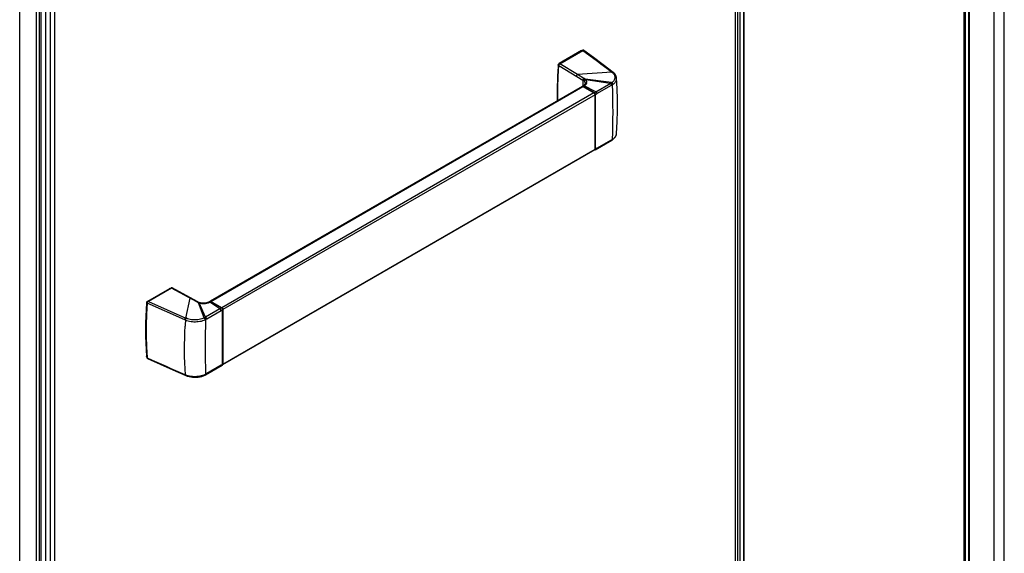
# Model space of a CAD drawing. Extents: x -0.78 to 0.01, y -0.44 to 1.96.
# Drawn here: x -0.78 to 0, y 0.42 to 0.84 of the extents above; entities that cross this region are included whole.
import ezdxf

# ---------------------------------------------------------------- set-up
doc = ezdxf.new("R2010")
doc.units = 0

msp = doc.modelspace()

# ---------------------------------------------------------------- linework, layer by layer
at = {"linetype": 'Continuous'}
for points in [[(-0.00805, 0.20904), (-0.00805, 1.73975)], [(0.00001, 0.21617), (-0.00001, 0.21612), (-0.0001, 0.21602), (-0.0001, 1.74435)], [(0.00001, 0.21617), (0.00001, 1.74441)], [(-0.03167, 0.19541), (-0.03167, 1.72622)], [(-0.03156, 0.19547), (-0.03156, 1.72628)], [(-0.0311, 0.19574), (-0.0311, 1.72654)], [(-0.03067, 0.19599), (-0.03067, 1.72679)], [(-0.02795, 0.19756), (-0.02795, 1.72834)], [(-0.02752, 0.1978), (-0.02752, 1.72858)], [(-0.21209, 1.62258), (-0.21209, 0.09195)], [(-0.21013, 1.62381), (-0.21013, 0.09308)], [(-0.20827, 1.62245), (-0.20827, 0.09414)], [(-0.20542, 1.62119), (-0.20542, 0.09533)], [(-0.2052, 1.62114), (-0.2052, 0.0954)], [(-0.76579, 1.51377), (-0.76579, 1.51455), (-0.75878, 1.5105), (-0.75878, -0.41675)], [(-0.75136, 1.5145), (-0.75136, 1.5146), (-0.74819, 1.51681), (-0.74819, -0.40906)], [(-0.75136, -0.4115), (-0.75136, 1.5145)], [(-0.74791, -0.40889), (-0.74791, 1.51726)], [(-0.76029, 1.50803), (-0.76029, -0.41913)], [(-0.76013, 1.50849), (-0.76013, -0.41753)], [(-0.75492, -0.42036), (-0.75492, 1.51035)], [(-0.33277, 0.81582), (-0.33302, 0.81596), (-0.35051, 0.80587), (-0.35026, 0.80572)], [(-0.33213, 0.81618), (-0.35036, 0.80566)], [(-0.33302, 0.81596), (-0.33295, 0.816), (-0.33288, 0.81603), (-0.3328, 0.81606), (-0.33273, 0.81607), (-0.33265, 0.81608), (-0.33256, 0.81607), (-0.33249, 0.81605), (-0.33241, 0.81602)], [(-0.33113, 0.81616), (-0.33118, 0.81619), (-0.33136, 0.81628), (-0.33155, 0.81632), (-0.33176, 0.81632), (-0.33198, 0.81626), (-0.33213, 0.81618)], [(-0.33213, 0.81618), (-0.3321, 0.8162), (-0.33206, 0.81621), (-0.33202, 0.81621), (-0.33198, 0.81621), (-0.33194, 0.8162), (-0.3319, 0.81619), (-0.33186, 0.81617), (-0.33183, 0.81615)], [(-0.33183, 0.81615), (-0.33175, 0.81619), (-0.33166, 0.81622), (-0.33157, 0.81624), (-0.33148, 0.81626), (-0.33139, 0.81625), (-0.3313, 0.81624), (-0.33121, 0.81621), (-0.33113, 0.81616)], [(-0.30807, 0.7988), (-0.31598, 0.80476), (-0.32357, 0.81048), (-0.33113, 0.81616)], [(-0.35109, 0.80447), (-0.35161, 0.7956), (-0.35187, 0.7868), (-0.35187, 0.77814), (-0.35182, 0.77657)], [(-0.35168, 0.77666), (-0.35172, 0.7801), (-0.35173, 0.78355), (-0.35169, 0.787), (-0.35162, 0.79045), (-0.3515, 0.7939), (-0.35135, 0.79734), (-0.35115, 0.80079), (-0.35092, 0.80423)], [(-0.35137, 0.80445), (-0.35134, 0.80466), (-0.35128, 0.80487), (-0.3512, 0.80507), (-0.3511, 0.80526), (-0.35098, 0.80544), (-0.35084, 0.8056), (-0.35069, 0.80575), (-0.35051, 0.80587)], [(-0.35036, 0.80566), (-0.35051, 0.80556), (-0.3507, 0.80537), (-0.35086, 0.80515), (-0.35099, 0.80491), (-0.35107, 0.80466), (-0.35109, 0.80447)], [(-0.35109, 0.80447), (-0.35109, 0.80443), (-0.35108, 0.8044), (-0.35106, 0.80436), (-0.35104, 0.80433), (-0.35102, 0.8043), (-0.35099, 0.80427), (-0.35096, 0.80425), (-0.35092, 0.80423)], [(-0.35092, 0.80423), (-0.35089, 0.80444), (-0.35084, 0.80464), (-0.35075, 0.80484), (-0.35065, 0.80503), (-0.35053, 0.80521), (-0.35039, 0.80537), (-0.35023, 0.80551), (-0.35005, 0.80563)], [(-0.35036, 0.80566), (-0.35032, 0.80568), (-0.35028, 0.80569), (-0.35024, 0.80569), (-0.3502, 0.80569), (-0.35016, 0.80568), (-0.35012, 0.80567), (-0.35009, 0.80565), (-0.35005, 0.80563)], [(-0.30926, 0.79077), (-0.30895, 0.79098), (-0.30865, 0.79121), (-0.30836, 0.79145), (-0.30808, 0.79171), (-0.30782, 0.79198), (-0.30757, 0.79227), (-0.30734, 0.79257), (-0.30714, 0.79289), (-0.30696, 0.79323), (-0.30681, 0.79357), (-0.30669, 0.79393), (-0.3066, 0.7943), (-0.30655, 0.79468), (-0.30654, 0.79506), (-0.30657, 0.79543), (-0.30664, 0.79581), (-0.30674, 0.79617), (-0.30688, 0.79653), (-0.30705, 0.79687), (-0.30724, 0.79719), (-0.30746, 0.7975), (-0.3077, 0.7978), (-0.30795, 0.79808), (-0.30823, 0.79834), (-0.30851, 0.79859), (-0.30881, 0.79882)], [(-0.3092, 0.79912), (-0.30911, 0.79915), (-0.30902, 0.79918), (-0.30892, 0.7992), (-0.30883, 0.79921), (-0.30873, 0.7992), (-0.30864, 0.79918), (-0.30854, 0.79915), (-0.30846, 0.7991)], [(-0.30881, 0.79882), (-0.3092, 0.79912)], [(-0.30881, 0.79882), (-0.30872, 0.79886), (-0.30863, 0.79889), (-0.30853, 0.7989), (-0.30844, 0.79891), (-0.30834, 0.79891), (-0.30824, 0.79889), (-0.30815, 0.79885), (-0.30807, 0.7988)], [(-0.30533, 0.79426), (-0.30537, 0.79468), (-0.30559, 0.79557), (-0.30597, 0.79645), (-0.30653, 0.7973), (-0.30724, 0.7981), (-0.30807, 0.7988)], [(-0.33612, 0.79717), (-0.3363, 0.79705), (-0.33646, 0.79691), (-0.3366, 0.79675), (-0.33672, 0.79657), (-0.33683, 0.79638), (-0.33691, 0.79619), (-0.33697, 0.79598), (-0.337, 0.79577)], [(-0.33105, 0.79409), (-0.33122, 0.79397), (-0.33138, 0.79383), (-0.33152, 0.79367), (-0.33165, 0.79349), (-0.33175, 0.7933), (-0.33184, 0.7931), (-0.3319, 0.7929), (-0.33193, 0.79269)], [(-0.33193, 0.79269), (-0.33181, 0.79262)], [(-0.33092, 0.79401), (-0.3311, 0.7939), (-0.33126, 0.79375), (-0.3314, 0.79359), (-0.33152, 0.79342), (-0.33163, 0.79323), (-0.33172, 0.79303), (-0.33177, 0.79283), (-0.33181, 0.79262)], [(-0.33007, 0.79338), (-0.33026, 0.79329), (-0.33044, 0.79317), (-0.33061, 0.79303), (-0.33076, 0.79287), (-0.33089, 0.79269), (-0.33099, 0.7925), (-0.33106, 0.79229), (-0.3311, 0.79208)], [(-0.3297, 0.793), (-0.32949, 0.79274), (-0.3293, 0.79245), (-0.32915, 0.79214), (-0.32903, 0.79182), (-0.32896, 0.79149), (-0.32893, 0.79115), (-0.32895, 0.79081), (-0.32901, 0.79048), (-0.32912, 0.79016), (-0.32927, 0.78985), (-0.32945, 0.78956), (-0.32966, 0.78929), (-0.32989, 0.78903), (-0.33013, 0.7888), (-0.3304, 0.78858), (-0.33067, 0.78839), (-0.33096, 0.7882)], [(-0.3297, 0.793), (-0.3299, 0.79293), (-0.33009, 0.79283), (-0.33027, 0.7927), (-0.33043, 0.79254), (-0.33056, 0.79237), (-0.33067, 0.79218), (-0.33075, 0.79197), (-0.33079, 0.79176)], [(-0.33079, 0.79176), (-0.33065, 0.79158), (-0.33051, 0.79139), (-0.3304, 0.79119), (-0.33031, 0.79097), (-0.33023, 0.79075), (-0.33018, 0.79052), (-0.33015, 0.79029), (-0.33015, 0.79006)], [(-0.31033, 0.79013), (-0.3297, 0.793), (-0.33007, 0.79338)], [(-0.30834, 0.78931), (-0.30799, 0.78956), (-0.30764, 0.78982), (-0.30731, 0.7901), (-0.307, 0.7904), (-0.3067, 0.79071), (-0.30642, 0.79105), (-0.30617, 0.7914), (-0.30594, 0.79176), (-0.30574, 0.79215), (-0.30558, 0.79255), (-0.30545, 0.79297), (-0.30537, 0.79339), (-0.30532, 0.79383), (-0.30533, 0.79426)], [(-0.30533, 0.75075), (-0.30491, 0.75978), (-0.30471, 0.76872), (-0.30471, 0.77746), (-0.30492, 0.78601), (-0.30533, 0.79426)], [(-0.33244, 0.78776), (-0.62552, 0.61856)], [(-0.33244, 0.78776), (-0.33233, 0.78781), (-0.33218, 0.78782), (-0.33183, 0.7877)], [(-0.33183, 0.7877), (-0.33188, 0.78773), (-0.33194, 0.78776), (-0.33201, 0.78779), (-0.33207, 0.7878), (-0.33214, 0.78782), (-0.3322, 0.78782), (-0.33227, 0.78782), (-0.33233, 0.78781)], [(-0.33165, 0.78822), (-0.33218, 0.78791)], [(-0.33218, 0.78791), (-0.3321, 0.78795), (-0.33203, 0.78796), (-0.33194, 0.78797), (-0.33186, 0.78796), (-0.33179, 0.78795), (-0.33171, 0.78792), (-0.33164, 0.78789), (-0.33157, 0.78785)], [(-0.33204, 0.788), (-0.33204, 0.78799), (-0.33204, 0.78799), (-0.33204, 0.78799), (-0.33204, 0.78798), (-0.33204, 0.78798)], [(-0.33139, 0.78795), (-0.33146, 0.78799), (-0.33154, 0.78802), (-0.33161, 0.78805), (-0.33169, 0.78806), (-0.33177, 0.78807), (-0.33185, 0.78806), (-0.33193, 0.78805), (-0.332, 0.78801)], [(-0.33157, 0.78785), (-0.33175, 0.78766)], [(-0.33015, 0.79006), (-0.33019, 0.78981), (-0.33032, 0.78948), (-0.33052, 0.78916), (-0.3308, 0.78885), (-0.33117, 0.78853), (-0.33159, 0.78825)], [(-0.33096, 0.7882), (-0.33103, 0.78824), (-0.33111, 0.78827), (-0.33119, 0.7883), (-0.33127, 0.78831), (-0.33135, 0.78832), (-0.33144, 0.78831), (-0.33152, 0.78829), (-0.33159, 0.78825)], [(-0.33103, 0.78816), (-0.33109, 0.78819), (-0.33116, 0.78822), (-0.33123, 0.78825), (-0.33129, 0.78826), (-0.33137, 0.78828), (-0.33144, 0.78828), (-0.33151, 0.78827), (-0.33157, 0.78825)], [(-0.33103, 0.78816), (-0.33139, 0.78795)], [(-0.32169, 0.78357), (-0.32158, 0.7835), (-0.32148, 0.78342), (-0.32139, 0.78334), (-0.3213, 0.78324), (-0.32122, 0.78314), (-0.32115, 0.78304), (-0.32108, 0.78293), (-0.32102, 0.78281), (-0.32096, 0.7827), (-0.32092, 0.78258), (-0.32088, 0.78246), (-0.32085, 0.78233), (-0.32083, 0.7822), (-0.32082, 0.78208)], [(-0.32082, 0.78207), (-0.30947, 0.78863)], [(-0.31033, 0.79013), (-0.31023, 0.79006), (-0.31013, 0.78998), (-0.31003, 0.78989), (-0.30994, 0.7898), (-0.30986, 0.7897), (-0.30979, 0.78959), (-0.30972, 0.78948), (-0.30966, 0.78937), (-0.30961, 0.78925), (-0.30956, 0.78913), (-0.30952, 0.78901), (-0.30949, 0.78889), (-0.30948, 0.78876), (-0.30947, 0.78863)], [(-0.30978, 0.79045), (-0.30967, 0.79038), (-0.30957, 0.7903), (-0.30948, 0.79021), (-0.30939, 0.79012), (-0.30931, 0.79002), (-0.30923, 0.78991), (-0.30917, 0.7898), (-0.30911, 0.78969), (-0.30905, 0.78957), (-0.30901, 0.78946), (-0.30897, 0.78933), (-0.30894, 0.78921), (-0.30892, 0.78908), (-0.30891, 0.78895)], [(-0.30947, 0.78863), (-0.30891, 0.78895)], [(-0.30926, 0.79077), (-0.30907, 0.79065), (-0.3089, 0.79051), (-0.30875, 0.79034), (-0.30862, 0.79016), (-0.3085, 0.78996), (-0.30842, 0.78975), (-0.30836, 0.78953), (-0.30834, 0.78931)], [(-0.30891, 0.78895), (-0.30871, 0.78359), (-0.30856, 0.77822), (-0.30848, 0.77286), (-0.30845, 0.76749), (-0.30848, 0.76212), (-0.30857, 0.75675), (-0.30871, 0.75139), (-0.30891, 0.74603)], [(-0.32232, 0.78121), (-0.32233, 0.78143), (-0.32239, 0.78165), (-0.32246, 0.78186), (-0.32256, 0.78207), (-0.32269, 0.78226), (-0.32283, 0.78243), (-0.323, 0.78259), (-0.32318, 0.78271)], [(-0.32292, 0.78286), (-0.32311, 0.78266)], [(-0.32292, 0.78286), (-0.32281, 0.78279), (-0.32271, 0.78271), (-0.32262, 0.78262), (-0.32253, 0.78253), (-0.32245, 0.78243), (-0.32238, 0.78233), (-0.32231, 0.78222), (-0.32225, 0.7821), (-0.32219, 0.78199), (-0.32215, 0.78187), (-0.32211, 0.78174), (-0.32208, 0.78162), (-0.32206, 0.78149), (-0.32206, 0.78136)], [(-0.32206, 0.78136), (-0.32233, 0.7813)], [(-0.32082, 0.73915), (-0.32206, 0.73844), (-0.32206, 0.78136), (-0.32082, 0.78208)], [(-0.3222, 0.73797), (-0.32231, 0.73788), (-0.30917, 0.74547)], [(-0.32082, 0.73915), (-0.30947, 0.7457)], [(-0.30947, 0.7457), (-0.30947, 0.74562), (-0.30948, 0.74555), (-0.3095, 0.74547), (-0.30952, 0.74539), (-0.30956, 0.74532), (-0.3096, 0.74525), (-0.30966, 0.74519), (-0.30972, 0.74514)], [(-0.30947, 0.7457), (-0.30891, 0.74603)], [(-0.30891, 0.74603), (-0.30892, 0.74595), (-0.30893, 0.74587), (-0.30894, 0.74579), (-0.30897, 0.74571), (-0.309, 0.74564), (-0.30905, 0.74557), (-0.3091, 0.74551), (-0.30917, 0.74547)], [(-0.30917, 0.74547), (-0.30899, 0.74557), (-0.30876, 0.74571), (-0.30859, 0.74582)], [(-0.30859, 0.74582), (-0.30772, 0.74647), (-0.30695, 0.7472), (-0.30632, 0.74798), (-0.30584, 0.74881), (-0.30551, 0.74966), (-0.30534, 0.75053), (-0.30533, 0.75075)], [(-0.30834, 0.74638), (-0.30834, 0.7463), (-0.30835, 0.74622), (-0.30837, 0.74614), (-0.3084, 0.74607), (-0.30843, 0.746), (-0.30847, 0.74593), (-0.30853, 0.74587), (-0.30859, 0.74582)], [(-0.30834, 0.74638), (-0.30799, 0.74662), (-0.30765, 0.74687), (-0.30732, 0.74715), (-0.30701, 0.74744), (-0.30671, 0.74774), (-0.30643, 0.74807), (-0.30618, 0.74841), (-0.30595, 0.74878), (-0.30574, 0.74916), (-0.30558, 0.74955), (-0.30545, 0.74996)], [(-0.32257, 0.73773), (-0.61565, 0.56852)], [(-0.32257, 0.73773), (-0.32247, 0.73781), (-0.32239, 0.73792), (-0.32232, 0.73829)], [(-0.32236, 0.738), (-0.32248, 0.7378)], [(-0.32206, 0.73844), (-0.32232, 0.73838)], [(-0.32206, 0.73844), (-0.32206, 0.73838), (-0.32206, 0.73831), (-0.32207, 0.73825), (-0.32209, 0.73819), (-0.32211, 0.73813), (-0.32213, 0.73807), (-0.32216, 0.73802), (-0.3222, 0.73797)], [(-0.32082, 0.73915), (-0.32083, 0.73907), (-0.32084, 0.73899), (-0.32085, 0.73891), (-0.32088, 0.73883), (-0.32091, 0.73876), (-0.32096, 0.73869), (-0.32101, 0.73864), (-0.32108, 0.73859)], [(-0.67446, 0.61854), (-0.67471, 0.61869), (-0.65723, 0.62878), (-0.65698, 0.62864)], [(-0.65626, 0.62905), (-0.67449, 0.61853)], [(-0.65723, 0.62878), (-0.65716, 0.62882), (-0.65708, 0.62885), (-0.65701, 0.62888), (-0.65693, 0.62889), (-0.65685, 0.6289), (-0.65677, 0.62889), (-0.65669, 0.62888), (-0.65662, 0.62884)], [(-0.65536, 0.62909), (-0.6554, 0.62911), (-0.65557, 0.62917), (-0.65575, 0.62919), (-0.65594, 0.62917), (-0.65614, 0.62911), (-0.65626, 0.62905)], [(-0.65626, 0.62905), (-0.65623, 0.62906), (-0.65619, 0.62907), (-0.65615, 0.62908), (-0.65611, 0.62907), (-0.65607, 0.62907), (-0.65603, 0.62905), (-0.65599, 0.62904), (-0.65596, 0.62902)], [(-0.65596, 0.62902), (-0.65589, 0.62906), (-0.65582, 0.62909), (-0.65574, 0.62911), (-0.65567, 0.62913), (-0.65559, 0.62914), (-0.65551, 0.62913), (-0.65543, 0.62912), (-0.65536, 0.62909)], [(-0.63524, 0.61805), (-0.65536, 0.62909)], [(-0.64071, 0.62105), (-0.64078, 0.62108), (-0.64086, 0.62109), (-0.64094, 0.6211), (-0.64101, 0.62109), (-0.64109, 0.62107), (-0.64116, 0.62104), (-0.64123, 0.62101), (-0.6413, 0.62097)], [(-0.67558, 0.61728), (-0.6759, 0.61202), (-0.67614, 0.60676), (-0.67629, 0.6015), (-0.67635, 0.59623), (-0.67631, 0.59096), (-0.67617, 0.58569), (-0.67592, 0.58043), (-0.67558, 0.57518)], [(-0.67523, 0.61733), (-0.67574, 0.60846), (-0.676, 0.59966), (-0.676, 0.591), (-0.67574, 0.5825), (-0.67523, 0.57423)], [(-0.67499, 0.57396), (-0.67536, 0.57933), (-0.67561, 0.58472), (-0.67576, 0.59011), (-0.6758, 0.5955), (-0.67574, 0.6009), (-0.67559, 0.60629), (-0.67533, 0.61167), (-0.67499, 0.61705)], [(-0.67558, 0.61728), (-0.67555, 0.61749), (-0.67549, 0.61769), (-0.67541, 0.61789), (-0.6753, 0.61808), (-0.67518, 0.61826), (-0.67504, 0.61842), (-0.67489, 0.61857), (-0.67471, 0.61869)], [(-0.67524, 0.61708), (-0.67558, 0.61728)], [(-0.67449, 0.61853), (-0.67465, 0.61842), (-0.67484, 0.61823), (-0.675, 0.61802), (-0.67512, 0.61778), (-0.6752, 0.61752), (-0.67523, 0.61733)], [(-0.67523, 0.61733), (-0.67522, 0.61729), (-0.67521, 0.61724), (-0.67518, 0.6172), (-0.67515, 0.61716), (-0.67511, 0.61713), (-0.67507, 0.6171), (-0.67503, 0.61708), (-0.67499, 0.61705)], [(-0.67499, 0.61705), (-0.67496, 0.61726), (-0.67491, 0.61747), (-0.67483, 0.61767), (-0.67474, 0.61786), (-0.67462, 0.61804), (-0.67449, 0.61821), (-0.67435, 0.61837), (-0.67418, 0.6185)], [(-0.64542, 0.60395), (-0.67499, 0.61705)], [(-0.67449, 0.61853), (-0.67445, 0.61854), (-0.67441, 0.61855), (-0.67437, 0.61856), (-0.67433, 0.61855), (-0.67429, 0.61854), (-0.67425, 0.61853), (-0.67422, 0.61852), (-0.67418, 0.6185)], [(-0.63537, 0.61812), (-0.63544, 0.61815), (-0.63552, 0.61816), (-0.6356, 0.61817), (-0.63568, 0.61816), (-0.63575, 0.61814), (-0.63582, 0.61811), (-0.63589, 0.61808), (-0.63596, 0.61804)], [(-0.63524, 0.61805), (-0.63532, 0.61808), (-0.63539, 0.61809), (-0.63547, 0.6181), (-0.63555, 0.61809), (-0.63562, 0.61807), (-0.63569, 0.61804), (-0.63576, 0.61801), (-0.63583, 0.61797)], [(-0.63431, 0.61763), (-0.63463, 0.61775), (-0.63498, 0.61791), (-0.63524, 0.61805)], [(-0.63431, 0.61763), (-0.63437, 0.61764), (-0.63443, 0.61764), (-0.63449, 0.61763), (-0.63454, 0.61761), (-0.6346, 0.61758), (-0.63465, 0.61755), (-0.63469, 0.61752), (-0.63474, 0.61748)], [(-0.63375, 0.61744), (-0.63392, 0.6175), (-0.63415, 0.61757), (-0.63431, 0.61763)], [(-0.63409, 0.61727), (-0.6335, 0.61712), (-0.6329, 0.617), (-0.63229, 0.61691), (-0.63169, 0.61685), (-0.63108, 0.61682), (-0.63047, 0.61683), (-0.62986, 0.61686), (-0.62925, 0.61692), (-0.62865, 0.61701), (-0.62805, 0.61714), (-0.62746, 0.6173), (-0.62688, 0.61749), (-0.62632, 0.61772), (-0.62577, 0.618)], [(-0.63375, 0.61744), (-0.63378, 0.61745), (-0.63382, 0.61745), (-0.63385, 0.61744), (-0.63389, 0.61743), (-0.63392, 0.61741), (-0.63395, 0.61739), (-0.63398, 0.61737), (-0.63401, 0.61735), (-0.63404, 0.61732), (-0.63406, 0.61729), (-0.63409, 0.61727)], [(-0.62637, 0.61807), (-0.62689, 0.61781), (-0.62753, 0.61756), (-0.62825, 0.61735), (-0.62901, 0.61719), (-0.62982, 0.61709), (-0.63064, 0.61705), (-0.63147, 0.61706), (-0.63229, 0.61714), (-0.63308, 0.61728), (-0.63375, 0.61744)], [(-0.62578, 0.61841), (-0.62631, 0.6181), (-0.62637, 0.61807)], [(-0.62631, 0.6181), (-0.62623, 0.61813), (-0.62616, 0.61815), (-0.62608, 0.61816), (-0.62599, 0.61815), (-0.62592, 0.61813), (-0.62584, 0.61811), (-0.62577, 0.61808), (-0.6257, 0.61804)], [(-0.6263, 0.6181), (-0.62623, 0.61811), (-0.62617, 0.61812), (-0.6261, 0.61811), (-0.62603, 0.6181), (-0.62596, 0.61808), (-0.6259, 0.61806), (-0.62583, 0.61803), (-0.62577, 0.618)], [(-0.62498, 0.61836), (-0.62511, 0.61842), (-0.62529, 0.61848), (-0.62547, 0.61849), (-0.62564, 0.61847), (-0.62578, 0.61841)], [(-0.62562, 0.61846), (-0.62578, 0.61841)], [(-0.6257, 0.61804), (-0.62534, 0.61825)], [(-0.62552, 0.61856), (-0.62562, 0.61847)], [(-0.62516, 0.61835), (-0.62522, 0.61837), (-0.62527, 0.6184), (-0.62533, 0.61842), (-0.62539, 0.61844), (-0.62545, 0.61845), (-0.62551, 0.61846), (-0.62557, 0.61846), (-0.62562, 0.61846)], [(-0.62552, 0.61856), (-0.62544, 0.61859), (-0.62537, 0.6186), (-0.62529, 0.61861), (-0.6252, 0.6186), (-0.62512, 0.61859), (-0.62505, 0.61856), (-0.62497, 0.61853), (-0.62491, 0.61849)], [(-0.62516, 0.61835), (-0.62498, 0.61836)], [(-0.61634, 0.61337), (-0.62498, 0.61836)], [(-0.61565, 0.61186), (-0.61567, 0.61206), (-0.61572, 0.61226), (-0.61578, 0.61246), (-0.61587, 0.61265), (-0.61598, 0.61283), (-0.61611, 0.61299), (-0.61625, 0.61315), (-0.6164, 0.61328)], [(-0.61555, 0.61201), (-0.61556, 0.61218), (-0.61562, 0.61243), (-0.61571, 0.61267), (-0.61584, 0.61289), (-0.616, 0.6131), (-0.61619, 0.61327), (-0.61634, 0.61337)], [(-0.61626, 0.6135), (-0.61599, 0.6133)], [(-0.61599, 0.6133), (-0.61584, 0.61314), (-0.61571, 0.61296), (-0.61559, 0.61276), (-0.6155, 0.61255), (-0.61544, 0.61234)], [(-0.64542, 0.60395), (-0.6454, 0.60411), (-0.64537, 0.60426), (-0.64534, 0.60441), (-0.64528, 0.60456), (-0.64522, 0.6047), (-0.64516, 0.60484), (-0.64508, 0.60497), (-0.64499, 0.6051), (-0.6449, 0.60522), (-0.64479, 0.60533), (-0.64468, 0.60543)], [(-0.64491, 0.60373), (-0.64489, 0.60388), (-0.64486, 0.60403), (-0.64482, 0.60418), (-0.64477, 0.60433), (-0.64471, 0.60447), (-0.64464, 0.60461), (-0.64457, 0.60474), (-0.64448, 0.60487), (-0.64439, 0.60499), (-0.64428, 0.60511), (-0.64416, 0.60521)], [(-0.64416, 0.60521), (-0.64468, 0.60543)], [(-0.63021, 0.60547), (-0.63115, 0.60505), (-0.63211, 0.6047), (-0.6331, 0.60442), (-0.6341, 0.6042), (-0.63512, 0.60404), (-0.63614, 0.60394), (-0.63716, 0.6039), (-0.63818, 0.60391), (-0.63921, 0.60398), (-0.64023, 0.6041), (-0.64124, 0.60428), (-0.64223, 0.60452), (-0.64321, 0.60483), (-0.64416, 0.60521)], [(-0.62941, 0.60394), (-0.62942, 0.60407), (-0.62943, 0.6042), (-0.62946, 0.60432), (-0.6295, 0.60444), (-0.62954, 0.60456), (-0.62959, 0.60468), (-0.62964, 0.60479), (-0.6297, 0.60491), (-0.62977, 0.60501), (-0.62985, 0.60512), (-0.62993, 0.60522), (-0.63002, 0.60531), (-0.63011, 0.60539), (-0.63021, 0.60547)], [(-0.6288, 0.60427), (-0.6288, 0.6044), (-0.62882, 0.60452), (-0.62885, 0.60465), (-0.62889, 0.60477), (-0.62894, 0.60489), (-0.62899, 0.60501), (-0.62905, 0.60512), (-0.62912, 0.60523), (-0.62919, 0.60533), (-0.62927, 0.60543), (-0.62936, 0.60553), (-0.62945, 0.60562), (-0.62955, 0.6057), (-0.62966, 0.60577)], [(-0.62824, 0.60459), (-0.62825, 0.60472), (-0.62827, 0.60484), (-0.6283, 0.60497), (-0.62833, 0.60509), (-0.62838, 0.60521), (-0.62843, 0.60533), (-0.62849, 0.60544), (-0.62856, 0.60555), (-0.62864, 0.60566), (-0.62872, 0.60576), (-0.6288, 0.60585), (-0.6289, 0.60594), (-0.629, 0.60602), (-0.62911, 0.60609)], [(-0.61689, 0.61114), (-0.62824, 0.60459)], [(-0.61689, 0.61115), (-0.61689, 0.61127), (-0.61691, 0.6114), (-0.61694, 0.61153), (-0.61698, 0.61165), (-0.61702, 0.61177), (-0.61708, 0.61188), (-0.61714, 0.612), (-0.61721, 0.61211), (-0.61728, 0.61221), (-0.61736, 0.61231), (-0.61745, 0.61241), (-0.61754, 0.61249), (-0.61764, 0.61257), (-0.61775, 0.61264)], [(-0.61555, 0.56908), (-0.61565, 0.56893), (-0.61565, 0.61186), (-0.61689, 0.61115)], [(-0.61565, 0.61186), (-0.61555, 0.61201)], [(-0.61555, 0.56908), (-0.61555, 0.61201)], [(-0.61544, 0.61234), (-0.6154, 0.61201)], [(-0.64491, 0.56064), (-0.64521, 0.56544), (-0.64543, 0.57024), (-0.64558, 0.57504), (-0.64564, 0.57984), (-0.64564, 0.58465), (-0.64556, 0.58946), (-0.6454, 0.59426), (-0.64518, 0.59906)], [(-0.64491, 0.60373), (-0.64542, 0.60395)], [(-0.62941, 0.60394), (-0.63045, 0.60348), (-0.63152, 0.6031), (-0.63262, 0.60279), (-0.63374, 0.60256), (-0.63486, 0.60239), (-0.636, 0.60229), (-0.63713, 0.60224), (-0.63827, 0.60226), (-0.63941, 0.60234), (-0.64054, 0.60248), (-0.64166, 0.60269), (-0.64276, 0.60296), (-0.64385, 0.60331), (-0.64491, 0.60373)], [(-0.6288, 0.56134), (-0.629, 0.5667), (-0.62915, 0.57207), (-0.62923, 0.57744), (-0.62926, 0.5828), (-0.62923, 0.58817), (-0.62914, 0.59354), (-0.629, 0.59891), (-0.6288, 0.60427)], [(-0.62824, 0.60459), (-0.6288, 0.60427)], [(-0.67527, 0.575), (-0.67558, 0.57518)], [(-0.67533, 0.5747), (-0.67538, 0.57474), (-0.67543, 0.57479), (-0.67547, 0.57485), (-0.67551, 0.57491), (-0.67554, 0.57497), (-0.67556, 0.57504), (-0.67557, 0.57511), (-0.67558, 0.57518)], [(-0.67523, 0.57423), (-0.6752, 0.57408), (-0.67513, 0.57388), (-0.67503, 0.57372), (-0.6749, 0.57358), (-0.67475, 0.57348), (-0.67472, 0.57347)], [(-0.67523, 0.57423), (-0.67522, 0.57418), (-0.6752, 0.57414), (-0.67517, 0.5741), (-0.67514, 0.57406), (-0.67511, 0.57403), (-0.67507, 0.574), (-0.67503, 0.57398), (-0.67499, 0.57396)], [(-0.67472, 0.57347), (-0.67478, 0.57351), (-0.67484, 0.57356), (-0.67488, 0.57361), (-0.67492, 0.57368), (-0.67495, 0.57374), (-0.67497, 0.57381), (-0.67498, 0.57388), (-0.67499, 0.57396)], [(-0.67472, 0.57347), (-0.66487, 0.56911), (-0.65498, 0.56472), (-0.64466, 0.56016)], [(-0.62905, 0.56078), (-0.61591, 0.56837)], [(-0.61689, 0.56822), (-0.62824, 0.56166)], [(-0.61714, 0.56766), (-0.61707, 0.56771), (-0.61702, 0.56776), (-0.61697, 0.56783), (-0.61694, 0.5679), (-0.61691, 0.56798), (-0.6169, 0.56806), (-0.61689, 0.56814), (-0.61689, 0.56822)], [(-0.61591, 0.56837), (-0.61579, 0.56847), (-0.61567, 0.56874), (-0.61565, 0.56893), (-0.61689, 0.56822)], [(-0.61591, 0.56837), (-0.61579, 0.56846), (-0.61568, 0.56859), (-0.6156, 0.56875), (-0.61556, 0.56894), (-0.61555, 0.56908)], [(-0.61575, 0.56848), (-0.61565, 0.56852), (-0.61556, 0.56859), (-0.61544, 0.5688), (-0.6154, 0.56908)], [(-0.6154, 0.56908), (-0.6154, 0.56901), (-0.6154, 0.56895), (-0.61541, 0.56888), (-0.61543, 0.56882), (-0.61545, 0.56875), (-0.61548, 0.56869), (-0.61552, 0.56864), (-0.61556, 0.56859)], [(-0.64491, 0.56064), (-0.64542, 0.56087)], [(-0.64517, 0.56039), (-0.64523, 0.56042), (-0.64528, 0.56047), (-0.64533, 0.56053), (-0.64536, 0.56059), (-0.64538, 0.56066), (-0.6454, 0.56073), (-0.64541, 0.5608), (-0.64542, 0.56087)], [(-0.62941, 0.56101), (-0.63044, 0.56053), (-0.63151, 0.56014), (-0.63261, 0.55982), (-0.63372, 0.55958), (-0.63485, 0.5594), (-0.63598, 0.55928), (-0.63712, 0.55922), (-0.63826, 0.55923), (-0.63939, 0.5593), (-0.64053, 0.55943), (-0.64165, 0.55962), (-0.64276, 0.55989), (-0.64385, 0.56023), (-0.64491, 0.56064)], [(-0.64466, 0.56016), (-0.64472, 0.5602), (-0.64477, 0.56025), (-0.64481, 0.5603), (-0.64485, 0.56037), (-0.64487, 0.56043), (-0.64489, 0.5605), (-0.6449, 0.56057), (-0.64491, 0.56064)], [(-0.64466, 0.56016), (-0.64348, 0.5597), (-0.64215, 0.55931), (-0.64076, 0.55902), (-0.63932, 0.55883), (-0.63785, 0.55875), (-0.63637, 0.55878), (-0.63491, 0.55891), (-0.63348, 0.55915), (-0.63211, 0.5595), (-0.63081, 0.55994), (-0.62966, 0.56045)], [(-0.62966, 0.56045), (-0.6296, 0.5605), (-0.62954, 0.56055), (-0.6295, 0.56062), (-0.62946, 0.56069), (-0.62944, 0.56077), (-0.62942, 0.56085), (-0.62941, 0.56093), (-0.62941, 0.56101)], [(-0.62966, 0.56045), (-0.62947, 0.56055), (-0.62923, 0.56068), (-0.62905, 0.56078)], [(-0.62905, 0.56078), (-0.62899, 0.56083), (-0.62893, 0.56089), (-0.62888, 0.56096), (-0.62885, 0.56103), (-0.62882, 0.5611), (-0.62881, 0.56118), (-0.6288, 0.56126), (-0.6288, 0.56134)], [(-0.62824, 0.56166), (-0.6288, 0.56134)], [(-0.62849, 0.5611), (-0.62843, 0.56115), (-0.62837, 0.56121), (-0.62833, 0.56128), (-0.62829, 0.56135), (-0.62827, 0.56142), (-0.62825, 0.5615), (-0.62824, 0.56158), (-0.62824, 0.56166)]]:
    msp.add_lwpolyline(points, dxfattribs=at)
for points in [[(-0.76254, 1.50489), (-0.76254, -0.43381), (-0.77551, -0.42633), (-0.77551, 1.51237)], [(-0.32318, 0.78271), (-0.61626, 0.6135), (-0.62491, 0.61849), (-0.33183, 0.7877)], [(-0.32232, 0.73829), (-0.32232, 0.78121), (-0.6154, 0.61201), (-0.6154, 0.56908)]]:
    msp.add_lwpolyline(points, close=True, dxfattribs=at)
msp.add_lwpolyline([(-0.35005, 0.80563), (-0.33183, 0.81615, -0.000564), (-0.3092, 0.79912), (-0.33612, 0.79717)], format="xyb", close=True, dxfattribs=at)
for points in [[(-0.3511, 0.8043), (-0.35137, 0.80445, 0.005891), (-0.35181, 0.79693), (-0.35183, 0.7966, 0.01698), (-0.35207, 0.77643)], [(-0.35092, 0.80423), (-0.33193, 0.79269, 0.001323), (-0.33204, 0.788)], [(-0.32169, 0.78357), (-0.30978, 0.79045, 0.015283), (-0.30926, 0.79077), (-0.33007, 0.79338), (-0.33092, 0.79401, 0.000507), (-0.33105, 0.79409), (-0.33612, 0.79717)], [(-0.33079, 0.79176), (-0.3311, 0.79208), (-0.33181, 0.79262, 0.001324), (-0.33192, 0.78805)], [(-0.33139, 0.78795), (-0.33157, 0.78785), (-0.32292, 0.78286), (-0.32169, 0.78357), (-0.33096, 0.7882, -0.003117), (-0.33103, 0.78816)], [(-0.30891, 0.78895, 0.015347), (-0.30834, 0.78931)], [(-0.32232, 0.78121), (-0.32236, 0.78155), (-0.32248, 0.7819, 0.045464), (-0.32267, 0.78223), (-0.32291, 0.78251), (-0.32318, 0.78271)], [(-0.30891, 0.74603, 0.015223), (-0.30834, 0.74638)], [(-0.30545, 0.74996, 0.010423), (-0.30541, 0.75013, 0.03856), (-0.30533, 0.75075)], [(-0.61775, 0.61264), (-0.62911, 0.60609), (-0.63409, 0.61727, -0.017838), (-0.63474, 0.61748), (-0.63583, 0.61797), (-0.63596, 0.61804), (-0.65596, 0.62902), (-0.67418, 0.6185), (-0.64468, 0.60543), (-0.6413, 0.62097)], [(-0.62911, 0.60609), (-0.62966, 0.60577, -0.014513), (-0.63021, 0.60547), (-0.63474, 0.61748)], [(-0.62595, 0.61831), (-0.62571, 0.61836, -0.01329), (-0.62534, 0.61825), (-0.62516, 0.61835), (-0.61652, 0.61335), (-0.61634, 0.61337)], [(-0.6164, 0.61328), (-0.61652, 0.61335), (-0.61775, 0.61264), (-0.62577, 0.618, 0.003042), (-0.6257, 0.61804)], [(-0.64491, 0.60373, 0.003388), (-0.64518, 0.59906)], [(-0.62941, 0.60394, 0.014579), (-0.6288, 0.60427)], [(-0.67499, 0.57396, 0.000917), (-0.64542, 0.56087)], [(-0.62941, 0.56101, 0.014454), (-0.6288, 0.56134)]]:
    msp.add_lwpolyline(points, format="xyb", dxfattribs=at)

doc.saveas('drawing.dxf')
